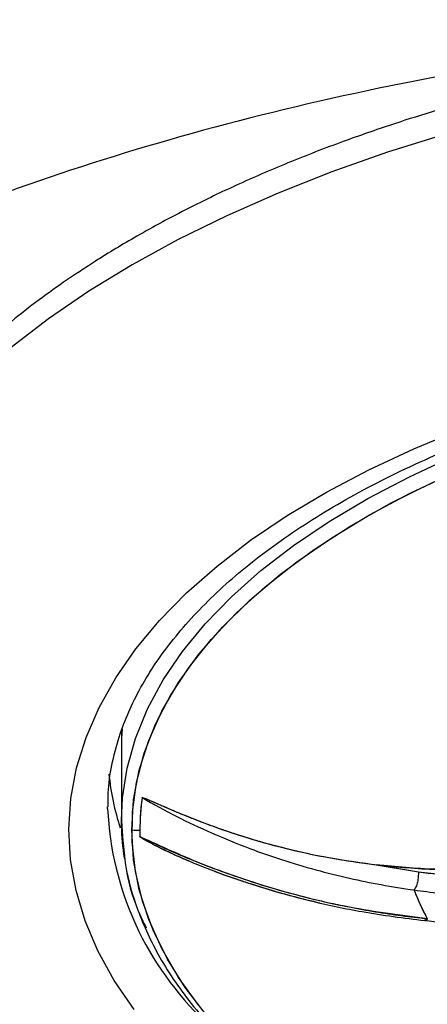
# Model space of a CAD drawing. Units: inches. Extents: x 0 to 84, y -21 to 124.
# Drawn here: x 41 to 41, y 75 to 76 of the extents above; entities that cross this region are included whole.
import ezdxf

# ---------------------------------------------------------------- set-up
doc = ezdxf.new("R2010")
doc.units = ezdxf.units.IN
doc.header["$MEASUREMENT"] = 0
doc.layers.add('1', color=4, linetype='Continuous')
doc.layers.add('EXPORT', color=7, linetype='Continuous')

# ---------------------------------------------------------------- blocks, each defined once
blk = doc.blocks.new('3.65-2')
at = {"layer": '1', "color": 3, "linetype": 'Continuous', "lineweight": 25}
for p, q in [((-1.3059, -0.9823), (-1.3071, -0.9946)), ((-1.3069, -0.983), (-1.3071, -0.9946)), ((-1.3071, -0.9946), (-1.3071, -1.1138)), ((-1.3071, -0.9946), (-1.3071, -1.1138)), ((-1.3268, -1.0969), (-1.3268, -1.094)), ((-1.3071, -1.1138), (-1.3063, -1.1222)), ((-1.3071, -1.1138), (-1.3063, -1.1222)), ((-1.307, -1.1215), (-1.3071, -1.1138)), ((-1.307, -1.1216), (-1.3071, -1.1138)), ((-0.9401, -1.1776), (-0.8796, -1.1879)), ((-0.9383, -1.1778), (-0.8796, -1.1878))]:
    blk.add_line(p, q, dxfattribs=at)
at = {"layer": '1', "linetype": 'Continuous', "lineweight": 25, "flags": 128}
blk.add_lwpolyline([(0.1967, -0.0009), (0.0984, 0.0009), (0, 0), (-0.0981, -0.0036), (-0.1957, -0.0098), (-0.2925, -0.0186), (-0.3882, -0.0301), (-0.4825, -0.0441), (-0.5751, -0.0607), (-0.6658, -0.0797), (-0.7544, -0.1012), (-0.8404, -0.1251), (-0.9238, -0.1512), (-1.0042, -0.1795), (-1.0814, -0.21), (-1.1552, -0.2426), (-1.2254, -0.277), (-1.2917, -0.3134), (-1.354, -0.3514), (-1.4121, -0.3911), (-1.4658, -0.4324)], dxfattribs=at)
at = {"layer": '1', "color": 3, "linetype": 'Continuous', "lineweight": 25, "flags": 128}
for points in [[(-1.2886, -1.386), (-1.3173, -1.3441), (-1.3408, -1.3015), (-1.3592, -1.2582), (-1.3723, -1.2144), (-1.3801, -1.1703), (-1.3826, -1.1261), (-1.3797, -1.0819), (-1.3714, -1.0378), (-1.3579, -0.9941), (-1.3391, -0.9508), (-1.3152, -0.9082), (-1.2861, -0.8664), (-1.252, -0.8256), (-1.2131, -0.7858), (-1.1694, -0.7474), (-1.1212, -0.7102), (-1.0686, -0.6747), (-1.0117, -0.6407), (-0.9509, -0.6086), (-0.8863, -0.5783), (-0.8182, -0.5501)], [(-1.3071, -1.1138), (-1.3056, -1.0813), (-1.2989, -1.0383), (-1.2868, -0.9955), (-1.2695, -0.9531), (-1.2469, -0.9114), (-1.2192, -0.8705), (-1.1864, -0.8305), (-1.1487, -0.7916), (-1.1063, -0.7539), (-1.0592, -0.7177), (-1.0078, -0.6829), (-0.9521, -0.6499), (-0.8924, -0.6186), (-0.829, -0.5892)], [(-1.3071, -1.1138), (-1.3056, -1.0813), (-1.2989, -1.0383), (-1.2868, -0.9955), (-1.2695, -0.9531), (-1.2469, -0.9114), (-1.2192, -0.8705), (-1.1864, -0.8305), (-1.1487, -0.7916), (-1.1063, -0.7539), (-1.0592, -0.7177), (-1.0078, -0.6829), (-0.9521, -0.6499), (-0.8924, -0.6186), (-0.829, -0.5892)], [(-1.2921, -1.1274), (-1.2894, -1.0842), (-1.2812, -1.0412), (-1.2677, -0.9986), (-1.2489, -0.9564), (-1.2248, -0.915), (-1.1955, -0.8744), (-1.1612, -0.8347), (-1.122, -0.7962), (-1.0781, -0.7591), (-1.0295, -0.7234), (-0.9766, -0.6892), (-0.9195, -0.6569), (-0.8584, -0.6263)], [(-1.1844, -1.3941), (-1.2151, -1.3542), (-1.2408, -1.3134), (-1.2613, -1.2719), (-1.2767, -1.2299), (-1.2868, -1.1874), (-1.2916, -1.1447), (-1.2911, -1.102), (-1.2853, -1.0593), (-1.2742, -1.017), (-1.2579, -0.975), (-1.2363, -0.9336), (-1.2097, -0.893), (-1.178, -0.8533), (-1.1415, -0.8146), (-1.1003, -0.7772), (-1.0544, -0.7411), (-1.0042, -0.7065), (-0.9498, -0.6735), (-0.8913, -0.6423), (-0.8291, -0.613)], [(-1.1955, -1.3804), (-1.2248, -1.3398), (-1.2489, -1.2983), (-1.2677, -1.2562), (-1.2812, -1.2135), (-1.2894, -1.1705), (-1.2921, -1.1274)]]:
    blk.add_lwpolyline(points, dxfattribs=at)
at = {"layer": '1', "color": 3, "linetype": 'Continuous', "lineweight": 25}
for centre, radius, start, end in [((-0.9572, -1.0096), 0.3697, 185.8026, 198.102), ((-0.9375, -1.1279), 0.3429, 172.1655, 179.9888), ((-0.938, -1.1278), 0.3424, 172.1621, 181.5223), ((-0.8762, -1.076), 0.4511, 182.6508, 226.5709), ((-0.9573, -1.1137), 0.3499, 181.2873, 188.9265), ((-0.9573, -1.1137), 0.3499, 181.2884, 188.9265), ((-1.2141, 0.9147), 2.0436, 267.8134, 268.1408), ((-0.9392, -1.1278), 0.3412, 180.0006, 181.5278), ((-0.6012, -1.1093), 0.303, 200.2002, 208.7984), ((-0.6007, -1.1088), 0.3036, 200.5618, 208.7933)]:
    blk.add_arc(centre, radius, start, end, dxfattribs=at)
at = {"layer": '1', "linetype": 'Continuous', "lineweight": 25}
blk.add_open_spline([(1.6482, -1.3669), (1.6615, -1.3557), (1.6961, -1.3267), (1.7414, -1.2793), (1.7845, -1.2276), (1.8168, -1.1812), (1.8407, -1.1407), (1.8577, -1.1068), (1.8712, -1.0757), (1.883, -1.0434), (1.8932, -1.0082), (1.9005, -0.9735), (1.9049, -0.9427), (1.9072, -0.9142), (1.9081, -0.8801), (1.9058, -0.8397), (1.899, -0.7946), (1.8879, -0.7491), (1.8715, -0.7015), (1.8496, -0.6532), (1.8236, -0.6074), (1.7945, -0.564), (1.7604, -0.5203), (1.7198, -0.4754), (1.6634, -0.4211), (1.589, -0.3606), (1.4929, -0.2958), (1.4071, -0.2475), (1.3369, -0.2126), (1.2849, -0.1886), (1.2291, -0.1649), (1.1695, -0.1415), (1.1059, -0.1187), (1.0417, -0.0978), (0.9847, -0.0808), (0.9401, -0.0685), (0.9097, -0.0606), (0.8874, -0.055), (0.864, -0.0493), (0.8313, -0.0416), (0.7847, -0.0313), (0.7249, -0.0193), (0.6517, -0.0062), (0.5646, 0.0071), (0.4632, 0.0197), (0.3505, 0.0301), (0.2329, 0.0369), (0.0999, 0.0402), (-0.0429, 0.0383), (-0.1916, 0.0299), (-0.3258, 0.0168), (-0.4453, 0.0007), (-0.5499, -0.0172), (-0.6397, -0.0354), (-0.7144, -0.0528), (-0.7706, -0.0673), (-0.8181, -0.0805), (-0.8659, -0.0946), (-0.9259, -0.1138), (-0.9967, -0.1386), (-1.0719, -0.1679), (-1.1444, -0.1996), (-1.2156, -0.234), (-1.2819, -0.2698), (-1.3413, -0.3057), (-1.3895, -0.3377), (-1.4316, -0.3681), (-1.4717, -0.3997), (-1.5109, -0.4336), (-1.5484, -0.4695), (-1.5837, -0.5073), (-1.6174, -0.5482), (-1.6455, -0.5875), (-1.6681, -0.6243), (-1.6848, -0.6552), (-1.6982, -0.6837), (-1.7087, -0.7095), (-1.718, -0.7358), (-1.7268, -0.7655), (-1.7346, -0.7999), (-1.7395, -0.8335), (-1.7418, -0.862), (-1.7425, -0.8839), (-1.7423, -0.9046), (-1.741, -0.9287), (-1.7377, -0.9582), (-1.7321, -0.9898), (-1.7248, -1.0195), (-1.717, -1.045), (-1.7092, -1.0668), (-1.7013, -1.0865), (-1.6926, -1.1061), (-1.6825, -1.1267), (-1.6701, -1.1497), (-1.6539, -1.1769), (-1.6319, -1.2098), (-1.6021, -1.2484), (-1.5784, -1.2771), (-1.5628, -1.2924), (-1.5617, -1.2935)], degree=3, knots=[0, 0, 0, 0, 0.010115, 0.026289, 0.041005, 0.054071, 0.065101, 0.07408, 0.081202, 0.089598, 0.099262, 0.10849, 0.116285, 0.122887, 0.130302, 0.142292, 0.15377, 0.164868, 0.17741, 0.190884, 0.203015, 0.214293, 0.226502, 0.239685, 0.252955, 0.274578, 0.295816, 0.316866, 0.325925, 0.335314, 0.345053, 0.355141, 0.365578, 0.376339, 0.385773, 0.392127, 0.396706, 0.399517, 0.402117, 0.407146, 0.413963, 0.422567, 0.432957, 0.445134, 0.459097, 0.474846, 0.491076, 0.506534, 0.52827, 0.54827, 0.566535, 0.583064, 0.597858, 0.610863, 0.621876, 0.630876, 0.636204, 0.643601, 0.653086, 0.664659, 0.678138, 0.691169, 0.703032, 0.717674, 0.730022, 0.740082, 0.749457, 0.759313, 0.769649, 0.780375, 0.791222, 0.802378, 0.814977, 0.823677, 0.832271, 0.839814, 0.8463, 0.85258, 0.860264, 0.869391, 0.879046, 0.886002, 0.891232, 0.895714, 0.901818, 0.909651, 0.918332, 0.926016, 0.932584, 0.938056, 0.942898, 0.948061, 0.953547, 0.959419, 0.966696, 0.975728, 0.986513, 0.999049, 1, 1, 1, 1], dxfattribs=at)
at = {"layer": '1', "color": 3, "linetype": 'Continuous', "lineweight": 25}
for points, knots in [([(-1.3262, -1.0942), (-1.3263, -1.0875), (-1.3264, -1.0675), (-1.3214, -1.034), (-1.3115, -0.9951), (-1.2972, -0.9576), (-1.2796, -0.922), (-1.258, -0.8869), (-1.2325, -0.8524), (-1.2033, -0.8186), (-1.1704, -0.7854), (-1.1338, -0.7531), (-1.0936, -0.7217), (-1.0499, -0.6913), (-1.0028, -0.662), (-0.9526, -0.6339), (-0.8992, -0.6072), (-0.8429, -0.5818), (-0.7839, -0.5579), (-0.7223, -0.5357), (-0.6584, -0.5151), (-0.5923, -0.4962), (-0.5244, -0.4791), (-0.4549, -0.4639), (-0.3841, -0.4507), (-0.3126, -0.4394), (-0.2412, -0.4301), (-0.1715, -0.4229), (-0.1076, -0.418), (-0.0516, -0.4148), (0.0104, -0.4124), (0.0544, -0.412), (0.0826, -0.4118)], [0, 0, 0, 0, 0.019734, 0.058797, 0.098731, 0.134187, 0.169287, 0.204092, 0.238676, 0.273108, 0.307443, 0.341722, 0.375974, 0.410219, 0.444465, 0.478722, 0.512993, 0.547276, 0.581567, 0.615859, 0.650141, 0.684396, 0.718601, 0.752722, 0.786702, 0.820442, 0.853746, 0.886155, 0.916275, 0.940724, 0.961983, 1, 1, 1, 1]), ([(-1.2772, -1.0811), (-1.2772, -1.0811), (-1.2772, -1.081), (-1.2771, -1.081), (-1.2771, -1.081), (-1.277, -1.0809), (-1.2768, -1.0809), (-1.2765, -1.0809), (-1.2759, -1.081), (-1.2732, -1.0818), (-1.269, -1.0836), (-1.2623, -1.0864), (-1.2544, -1.0899), (-1.2462, -1.0934), (-1.2383, -1.0969), (-1.231, -1.1), (-1.2232, -1.1033), (-1.2149, -1.1067), (-1.206, -1.1103), (-1.1966, -1.114), (-1.1854, -1.1183), (-1.1722, -1.1231), (-1.1573, -1.1284), (-1.1418, -1.1336), (-1.1259, -1.1386), (-1.106, -1.1445), (-1.0666, -1.1553), (-1.01, -1.168), (-0.9611, -1.1747), (-0.9383, -1.1778)], [0, 0, 0, 0, 0.000488, 0.0007, 0.000907, 0.001121, 0.001355, 0.001914, 0.003532, 0.005918, 0.023647, 0.042881, 0.068039, 0.099083, 0.120566, 0.143646, 0.168313, 0.194551, 0.222348, 0.251687, 0.282553, 0.327244, 0.372919, 0.419559, 0.467142, 0.515648, 0.59696, 0.812329, 1, 1, 1, 1]), ([(-1.2772, -1.0811), (-1.2772, -1.0811), (-1.2772, -1.0811), (-1.2772, -1.081), (-1.2771, -1.081), (-1.277, -1.0809), (-1.2769, -1.0809), (-1.2768, -1.0809), (-1.2763, -1.0809), (-1.2756, -1.0811), (-1.2723, -1.0821), (-1.268, -1.084), (-1.2619, -1.0865), (-1.2559, -1.0892), (-1.2488, -1.0923), (-1.2297, -1.1006), (-1.2102, -1.1087), (-1.1905, -1.1163), (-1.1823, -1.1193), (-1.1726, -1.1229), (-1.1569, -1.1285), (-1.1204, -1.1407), (-1.0661, -1.1557), (-1.0007, -1.1694), (-0.9592, -1.175), (-0.9401, -1.1776)], [0, 0, 0, 0, 0.000296, 0.000557, 0.000798, 0.001036, 0.001288, 0.001571, 0.002264, 0.004304, 0.007322, 0.029667, 0.04514, 0.064191, 0.086805, 0.112962, 0.247546, 0.272105, 0.297572, 0.32394, 0.362828, 0.44175, 0.656389, 0.842021, 1, 1, 1, 1]), ([(-1.2772, -1.0811), (-1.2608, -1.0902), (-1.2286, -1.1081), (-1.1768, -1.1324), (-1.1264, -1.153), (-1.0761, -1.1706), (-1.0282, -1.1849), (-0.9802, -1.1969), (-0.933, -1.2066), (-0.9015, -1.2115), (-0.8856, -1.2139)], [0, 0, 0, 0, 0.1459811, 0.2859797, 0.4318909, 0.5480105, 0.6704755, 0.786035, 0.8916158, 1, 1, 1, 1]), ([(-0.8796, -1.1878), (-0.8556, -1.1903), (-0.808, -1.1954), (-0.7358, -1.192), (-0.664, -1.1804), (-0.594, -1.1599), (-0.5262, -1.1313), (-0.4847, -1.1058), (-0.464, -1.0932)], [0, 0, 0, 0, 0.168559, 0.334712, 0.49893, 0.667584, 0.833986, 1, 1, 1, 1]), ([(-1.3063, -1.1222), (-1.305, -1.141), (-1.302, -1.1832), (-1.29, -1.2304), (-1.2756, -1.2598), (-1.2715, -1.2683)], [0, 0, 0, 0, 0.3632172, 0.817629, 1, 1, 1, 1]), ([(-1.3063, -1.1222), (-1.3051, -1.141), (-1.3023, -1.1833), (-1.2845, -1.2447), (-1.2532, -1.3129), (-1.212, -1.3727), (-1.168, -1.4225), (-1.1293, -1.4596), (-1.0916, -1.4913), (-1.0588, -1.5161), (-1.0322, -1.5346), (-1.0094, -1.5496), (-0.9822, -1.5666), (-0.9441, -1.5888), (-0.8909, -1.6168), (-0.8236, -1.6481), (-0.7416, -1.6811), (-0.639, -1.716), (-0.5179, -1.7492), (-0.3807, -1.7778), (-0.2378, -1.7989), (-0.0906, -1.8122), (0.0591, -1.8176), (0.2096, -1.8148), (0.3586, -1.8038), (0.5027, -1.785), (0.6387, -1.7593), (0.7646, -1.7278), (0.8795, -1.6913), (0.9767, -1.6536), (1.058, -1.6161), (1.1248, -1.5804), (1.1819, -1.5455), (1.2279, -1.5135), (1.2589, -1.4894), (1.2788, -1.4727), (1.2923, -1.461), (1.3084, -1.4462), (1.33, -1.4252), (1.355, -1.3981), (1.3816, -1.3656), (1.4074, -1.3282), (1.4273, -1.2946), (1.4359, -1.2733), (1.4384, -1.2669)], [0, 0, 0, 0, 0.0254154, 0.0572049, 0.0914312, 0.1280663, 0.1500886, 0.1716747, 0.189853, 0.2044919, 0.2155926, 0.2235645, 0.232384, 0.2478435, 0.2669332, 0.2896518, 0.3159979, 0.3450534, 0.3816552, 0.418384, 0.4552406, 0.4922259, 0.5293409, 0.5665862, 0.603963, 0.6410619, 0.6770212, 0.7118137, 0.7454401, 0.7779005, 0.8030328, 0.8274188, 0.850285, 0.8697984, 0.8858798, 0.8926334, 0.8985283, 0.9058769, 0.9173945, 0.933089, 0.9493622, 0.9685423, 0.9906316, 1, 1, 1, 1]), ([(-1.1717, -1.1874), (-1.1723, -1.1872), (-1.1798, -1.1845), (-1.1933, -1.1791), (-1.2118, -1.1716), (-1.2282, -1.1643), (-1.2441, -1.157), (-1.2583, -1.15), (-1.2699, -1.1438), (-1.2765, -1.14), (-1.2794, -1.1379), (-1.2801, -1.1373), (-1.2803, -1.137), (-1.2803, -1.1369), (-1.2803, -1.1369)], [0, 0, 0, 0, 0.015441, 0.191453, 0.353495, 0.501392, 0.634995, 0.788366, 0.89863, 0.969177, 0.989381, 0.995818, 0.998171, 1, 1, 1, 1]), ([(-1.2803, -1.1369), (-1.2494, -1.1511), (-1.1876, -1.1795), (-1.0865, -1.2134), (-0.98, -1.2403), (-0.9045, -1.2501), (-0.8667, -1.2551)], [0, 0, 0, 0, 0.2502, 0.500251, 0.750181, 1, 1, 1, 1]), ([(-1.1724, -1.1871), (-1.1757, -1.1859), (-1.1858, -1.1822), (-1.2013, -1.1759), (-1.2183, -1.1688), (-1.2327, -1.1623), (-1.2468, -1.1557), (-1.2596, -1.1493), (-1.2706, -1.1434), (-1.2768, -1.1398), (-1.2795, -1.1379), (-1.2801, -1.1373), (-1.2803, -1.1371), (-1.2803, -1.137), (-1.2803, -1.1369)], [0, 0, 0, 0, 0.0853397, 0.2585907, 0.4106524, 0.541137, 0.6497105, 0.800205, 0.9051432, 0.9709015, 0.98988, 0.9959848, 0.9982362, 1, 1, 1, 1]), ([(-1.2803, -1.1369), (-1.2708, -1.1415), (-1.2511, -1.1509), (-1.2198, -1.1647), (-1.1889, -1.1773), (-1.1573, -1.1891), (-1.1239, -1.2007), (-1.0847, -1.2129), (-1.0446, -1.2238), (-1.0089, -1.2322), (-0.9755, -1.2392), (-0.9417, -1.2453), (-0.9043, -1.251), (-0.8792, -1.2539), (-0.8667, -1.2553)], [0, 0, 0, 0, 0.077921, 0.161385, 0.250208, 0.319091, 0.402598, 0.50027, 0.60546, 0.688541, 0.750178, 0.83491, 0.918169, 1, 1, 1, 1]), ([(-0.8796, -1.1879), (-0.8424, -1.1923), (-0.7693, -1.2009), (-0.6744, -1.2018), (-0.5994, -1.1987), (-0.5437, -1.1942), (-0.4881, -1.1879), (-0.4304, -1.1793), (-0.3701, -1.1681), (-0.3068, -1.1543), (-0.2646, -1.1432), (-0.2432, -1.1376)], [0, 0, 0, 0, 0.181879, 0.358292, 0.445179, 0.531454, 0.61729, 0.702825, 0.799686, 0.898685, 1, 1, 1, 1]), ([(-0.8856, -1.2139), (-0.8735, -1.2155), (-0.8466, -1.2191), (-0.8012, -1.2234), (-0.7518, -1.2264), (-0.706, -1.2275), (-0.6662, -1.2273), (-0.6313, -1.2263), (-0.5959, -1.2244), (-0.5606, -1.2219), (-0.5248, -1.2184), (-0.4904, -1.2143), (-0.4587, -1.2099), (-0.413, -1.2027), (-0.3555, -1.1919), (-0.2878, -1.1762), (-0.2433, -1.1648), (-0.2213, -1.1584), (-0.219, -1.1577)], [0, 0, 0, 0, 0.056688, 0.126787, 0.210234, 0.281842, 0.333463, 0.388366, 0.437419, 0.490565, 0.544968, 0.596046, 0.642862, 0.685489, 0.798857, 0.8993, 0.989687, 1, 1, 1, 1]), ([(-0.8701, -1.258), (-0.8366, -1.2609), (-0.7737, -1.2663), (-0.6833, -1.2664), (-0.6052, -1.2623), (-0.5398, -1.2558), (-0.4857, -1.2483), (-0.4453, -1.2415), (-0.415, -1.2358), (-0.3931, -1.2313), (-0.3733, -1.227), (-0.353, -1.2223), (-0.3246, -1.2154), (-0.2819, -1.2041), (-0.2349, -1.1906), (-0.2031, -1.1799), (-0.1911, -1.1758)], [0, 0, 0, 0, 0.15078, 0.282773, 0.395969, 0.490366, 0.566465, 0.63171, 0.666835, 0.698943, 0.728035, 0.754201, 0.788656, 0.854291, 0.944987, 1, 1, 1, 1]), ([(-1.1724, -1.1871), (-1.1696, -1.1882), (-1.1592, -1.1921), (-1.1425, -1.1979), (-1.1164, -1.2066), (-1.0804, -1.2176), (-1.0269, -1.2318), (-0.9557, -1.2471), (-0.9005, -1.2542), (-0.8702, -1.258)], [0, 0, 0, 0, 0.030773, 0.112158, 0.177661, 0.30461, 0.483987, 0.715794, 1, 1, 1, 1]), ([(-1.1716, -1.1873), (-1.1689, -1.1884), (-1.1586, -1.1923), (-1.1419, -1.198), (-1.1158, -1.2067), (-1.0795, -1.2177), (-1.046, -1.2269), (-1.0245, -1.2316), (-1.0214, -1.2323)], [0, 0, 0, 0, 0.058329, 0.216194, 0.343087, 0.590379, 0.940785, 1, 1, 1, 1]), ([(-0.7678, -1.183), (-0.797, -1.184), (-0.8556, -1.186), (-0.9119, -1.1804), (-0.9401, -1.1776)], [0, 0, 0, 0, 0.497463, 1, 1, 1, 1]), ([(-0.9383, -1.1778), (-0.91, -1.1806), (-0.8543, -1.186), (-0.7963, -1.184), (-0.7678, -1.183)], [0, 0, 0, 0, 0.508308, 1, 1, 1, 1]), ([(-0.8796, -1.1879), (-0.8796, -1.1902), (-0.8795, -1.1948), (-0.8807, -1.2026), (-0.8828, -1.2095), (-0.8847, -1.2125), (-0.8856, -1.2139)], [0, 0, 0, 0, 0.2406303, 0.4999999, 0.7593697, 1, 1, 1, 1]), ([(-0.8667, -1.2551), (-0.8671, -1.2557), (-0.868, -1.2569), (-0.8691, -1.2578), (-0.8699, -1.2578), (-0.8702, -1.2578)], [0, 0, 0, 0, 0.351245, 0.720672, 1, 1, 1, 1]), ([(-0.8667, -1.2553), (-0.8675, -1.2563), (-0.8687, -1.2579), (-0.8698, -1.258), (-0.8702, -1.258)], [0, 0, 0, 0, 0.676204, 1, 1, 1, 1])]:
    blk.add_open_spline(points, degree=3, knots=knots, dxfattribs=at)
blk = doc.blocks.new('2020 RELAY')
at = {"layer": '1', "color": 3, "linetype": 'Continuous', "lineweight": 25}
blk.add_open_spline([(44.624, 74.1792), (44.6536, 74.2173), (44.676, 74.2572), (44.7072, 74.3407), (44.716, 74.3841), (44.7191, 74.4517), (44.7185, 74.4746), (44.7139, 74.5212), (44.7099, 74.545), (44.6931, 74.6162), (44.6755, 74.6639), (44.6283, 74.7595), (44.5987, 74.8074), (44.5455, 74.8789), (44.5264, 74.9026), (44.4857, 74.9494), (44.4641, 74.9725), (44.3956, 75.041), (44.3452, 75.0855), (44.2624, 75.1504), (44.2336, 75.1718), (44.1736, 75.2137), (44.1425, 75.2344), (44.0464, 75.2947), (43.9787, 75.3329), (43.8363, 75.4051), (43.7617, 75.4391), (43.6443, 75.4871), (43.6043, 75.5025), (43.543, 75.5249), (43.5223, 75.5322), (43.4806, 75.5466), (43.4596, 75.5535), (43.3542, 75.5877), (43.2677, 75.6124), (43.0905, 75.6566), (42.9998, 75.6762), (42.8606, 75.7016), (42.8137, 75.7095), (42.7187, 75.7238), (42.6706, 75.7303), (42.526, 75.7477), (42.4293, 75.7565), (42.235, 75.7684), (42.1375, 75.7716), (41.9907, 75.7722), (41.9417, 75.7717), (41.8434, 75.7693), (41.7941, 75.7673), (41.6465, 75.7594), (41.5495, 75.7514), (41.3585, 75.7298), (41.2643, 75.7164), (41.0789, 75.684), (40.9876, 75.6651), (40.8078, 75.6216), (40.7208, 75.5974), (40.5529, 75.5444), (40.472, 75.5155), (40.3158, 75.4531), (40.2407, 75.4195), (40.1506, 75.3746), (40.1328, 75.3655), (40.0977, 75.347), (40.0804, 75.3376), (40.0293, 75.3093), (39.9964, 75.29), (39.9008, 75.2308), (39.8413, 75.1897), (39.731, 75.1045), (39.6802, 75.0604), (39.6109, 74.992), (39.5889, 74.9688), (39.5478, 74.9222), (39.5287, 74.8988), (39.4755, 74.8283), (39.4457, 74.781), (39.3978, 74.6862), (39.3797, 74.6387), (39.3649, 74.5794), (39.3623, 74.5676), (39.358, 74.5439), (39.3563, 74.532), (39.3523, 74.4968), (39.3514, 74.4737), (39.3536, 74.4056), (39.3618, 74.3617), (39.3919, 74.2774), (39.4137, 74.2369), (39.4427, 74.1983)], degree=3, knots=[0, 0, 0, 0, 0.03125, 0.03125, 0.0625, 0.0625, 0.078125, 0.078125, 0.09375, 0.09375, 0.125, 0.125, 0.15625, 0.15625, 0.171875, 0.171875, 0.1875, 0.1875, 0.21875, 0.21875, 0.234375, 0.234375, 0.25, 0.25, 0.28125, 0.28125, 0.3125, 0.3125, 0.328125, 0.328125, 0.335937, 0.335937, 0.34375, 0.34375, 0.375, 0.375, 0.40625, 0.40625, 0.421875, 0.421875, 0.4375, 0.4375, 0.46875, 0.46875, 0.5, 0.5, 0.515625, 0.515625, 0.53125, 0.53125, 0.5625, 0.5625, 0.59375, 0.59375, 0.625, 0.625, 0.65625, 0.65625, 0.6875, 0.6875, 0.71875, 0.71875, 0.726562, 0.726562, 0.734375, 0.734375, 0.75, 0.75, 0.78125, 0.78125, 0.8125, 0.8125, 0.828125, 0.828125, 0.84375, 0.84375, 0.875, 0.875, 0.90625, 0.90625, 0.914062, 0.914062, 0.921875, 0.921875, 0.9375, 0.9375, 0.96875, 0.96875, 1, 1, 1, 1], dxfattribs=at)
at = {"layer": 'EXPORT', "color": 1}
blk.add_blockref('3.65-2', (41.97, 75.733), dxfattribs=at)

msp = doc.modelspace()

# ---------------------------------------------------------------- block references
msp.add_blockref('2020 RELAY', (0, 0.5))

doc.saveas('drawing.dxf')
